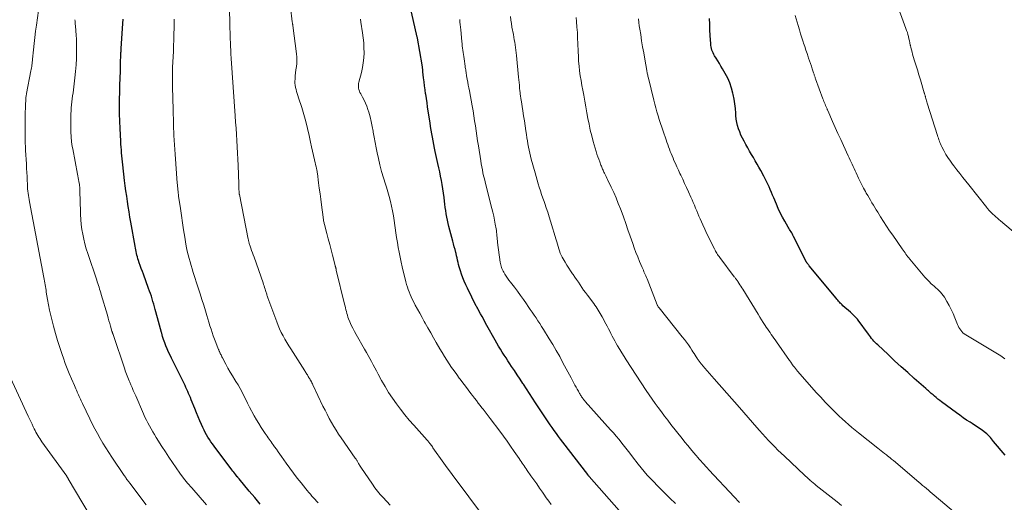
# Model space of a CAD drawing. Units: feet. Extents: x 1950000 to 1955049, y 510000 to 515012.
# Drawn here: x 1951994 to 1952228, y 511029 to 511144 of the extents above; entities that cross this region are included whole.
import ezdxf

# ---------------------------------------------------------------- set-up
doc = ezdxf.new("R2010")
doc.units = ezdxf.units.FT
doc.header["$LTSCALE"] = 100
doc.header["$MEASUREMENT"] = 0
doc.layers.add('CONTOUR INDEX', color=32, linetype='Continuous', lineweight=25)
doc.layers.add('CONTOUR INTERMEDIATE', color=40, linetype='Continuous', lineweight=15)

msp = doc.modelspace()

# ---------------------------------------------------------------- linework, layer by layer
at = {"layer": 'CONTOUR INDEX', "flags": 128}
for points, elevation in [([(1952136.54, 511027.28), (1952129.4, 511035.33), (1952129.35, 511035.38), (1952129.3, 511035.44), (1952129.25, 511035.5), (1952129.21, 511035.55), (1952129.16, 511035.61), (1952129.11, 511035.67), (1952129.07, 511035.73), (1952129.02, 511035.78), (1952123.11, 511043.51), (1952122.59, 511044.2), (1952122.08, 511044.88), (1952121.58, 511045.57), (1952121.08, 511046.27), (1952120.59, 511046.97), (1952120.1, 511047.67), (1952119.62, 511048.38), (1952119.15, 511049.09), (1952116.64, 511052.85), (1952115.9, 511053.96), (1952115.17, 511055.08), (1952114.44, 511056.19), (1952113.72, 511057.31), (1952113.58, 511057.52), (1952112.93, 511058.54), (1952112.27, 511059.55), (1952111.6, 511060.55), (1952110.93, 511061.56), (1952110.51, 511062.19), (1952110.05, 511062.88), (1952109.6, 511063.57), (1952109.14, 511064.26), (1952108.69, 511064.95), (1952108.25, 511065.64), (1952107.82, 511066.35), (1952107.41, 511067.06), (1952107, 511067.78), (1952105.04, 511071.33), (1952104.66, 511072.02), (1952104.29, 511072.71), (1952103.91, 511073.4), (1952103.53, 511074.08), (1952102.87, 511075.3), (1952102.82, 511075.38), (1952102.78, 511075.46), (1952102.74, 511075.54), (1952102.69, 511075.61), (1952102.65, 511075.69), (1952102.61, 511075.77), (1952102.57, 511075.85), (1952102.52, 511075.93), (1952100.43, 511080.16), (1952100.04, 511080.99), (1952099.67, 511081.83), (1952099.33, 511082.68), (1952099.01, 511083.55), (1952098.75, 511084.28), (1952098.59, 511084.78), (1952098.43, 511085.29), (1952098.29, 511085.81), (1952098.17, 511086.33), (1952098.05, 511086.85), (1952097.93, 511087.37), (1952097.81, 511087.89), (1952097.69, 511088.41), (1952097.62, 511088.71), (1952097.46, 511089.38), (1952097.29, 511090.05), (1952097.12, 511090.71), (1952096.95, 511091.38), (1952096.02, 511094.86), (1952095.83, 511095.61), (1952095.65, 511096.36), (1952095.5, 511097.11), (1952095.37, 511097.87), (1952095.25, 511098.64), (1952095.14, 511099.4), (1952095.04, 511100.16), (1952094.95, 511100.93), (1952094.85, 511101.81), (1952094.72, 511102.82), (1952094.58, 511103.83), (1952094.42, 511104.84), (1952094.24, 511105.85), (1952094.04, 511106.85), (1952093.84, 511107.85), (1952093.62, 511108.85), (1952093.4, 511109.85), (1952092.76, 511112.7), (1952092.58, 511113.55), (1952092.4, 511114.4), (1952092.24, 511115.25), (1952092.09, 511116.11), (1952091.94, 511116.96), (1952091.8, 511117.82), (1952091.66, 511118.68), (1952091.53, 511119.54), (1952091.1, 511122.34), (1952090.94, 511123.34), (1952090.79, 511124.34), (1952090.64, 511125.34), (1952090.48, 511126.35), (1952090.46, 511126.48), (1952090.32, 511127.42), (1952090.19, 511128.35), (1952090.08, 511129.29), (1952089.98, 511130.23), (1952089.83, 511131.69), (1952089.81, 511131.9), (1952089.79, 511132.1), (1952089.76, 511132.31), (1952089.74, 511132.52), (1952089.71, 511132.72), (1952089.69, 511132.93), (1952089.65, 511133.13), (1952089.62, 511133.34), (1952088.49, 511139.75), (1952088.49, 511139.77), (1952088.49, 511139.78), (1952088.49, 511139.8), (1952088.49, 511139.81), (1952088.48, 511139.91), (1952088.47, 511139.96), (1952085.89, 511151.19)], 960), ([(1952051.09, 511028.78), (1952049.8, 511030.3), (1952048.51, 511031.84), (1952046.06, 511034.78), (1952046.01, 511034.84), (1952045.95, 511034.91), (1952045.9, 511034.97), (1952045.85, 511035.03), (1952045.8, 511035.1), (1952045.75, 511035.16), (1952045.7, 511035.23), (1952045.65, 511035.29), (1952045.3, 511035.75), (1952045.07, 511036.05), (1952044.84, 511036.34), (1952044.62, 511036.64), (1952044.39, 511036.94), (1952040.13, 511042.58), (1952039.75, 511043.1), (1952039.38, 511043.63), (1952039.02, 511044.16), (1952038.68, 511044.71), (1952038.35, 511045.26), (1952038.03, 511045.82), (1952037.75, 511046.39), (1952037.47, 511046.98), (1952037.16, 511047.69), (1952036.74, 511048.63), (1952036.34, 511049.58), (1952035.94, 511050.53), (1952035.55, 511051.49), (1952034.68, 511053.63), (1952034.48, 511054.12), (1952034.28, 511054.61), (1952034.07, 511055.09), (1952033.86, 511055.57), (1952033.65, 511056.05), (1952033.43, 511056.53), (1952033.21, 511057), (1952032.98, 511057.48), (1952031.65, 511060.22), (1952031.26, 511061.01), (1952030.87, 511061.8), (1952030.47, 511062.59), (1952030.07, 511063.38), (1952029.99, 511063.53), (1952029.64, 511064.25), (1952029.3, 511064.97), (1952028.98, 511065.7), (1952028.68, 511066.44), (1952028.39, 511067.19), (1952028.13, 511067.94), (1952027.89, 511068.7), (1952027.66, 511069.47), (1952027.61, 511069.65), (1952027.38, 511070.51), (1952027.14, 511071.37), (1952026.91, 511072.23), (1952026.68, 511073.1), (1952026.13, 511075.13), (1952025.96, 511075.76), (1952025.78, 511076.39), (1952025.59, 511077.02), (1952025.4, 511077.64), (1952025.2, 511078.26), (1952024.99, 511078.88), (1952024.77, 511079.5), (1952024.55, 511080.12), (1952023.3, 511083.51), (1952023.06, 511084.19), (1952022.81, 511084.87), (1952022.57, 511085.56), (1952022.34, 511086.24), (1952022.15, 511086.79), (1952022.01, 511087.2), (1952021.89, 511087.62), (1952021.77, 511088.04), (1952021.67, 511088.46), (1952021.57, 511088.89), (1952021.48, 511089.31), (1952021.4, 511089.74), (1952021.32, 511090.17), (1952020.33, 511095.87), (1952020.12, 511097.11), (1952019.92, 511098.35), (1952019.71, 511099.6), (1952019.51, 511100.84), (1952019.33, 511102.08), (1952019.15, 511103.33), (1952018.99, 511104.57), (1952018.84, 511105.82), (1952018.42, 511109.58), (1952018.34, 511110.28), (1952018.27, 511110.98), (1952018.2, 511111.68), (1952018.13, 511112.39), (1952018.06, 511113.09), (1952018.01, 511113.79), (1952017.96, 511114.49), (1952017.92, 511115.2), (1952017.76, 511118.23), (1952017.69, 511119.95), (1952017.64, 511121.66), (1952017.64, 511123.37), (1952017.66, 511125.09), (1952017.66, 511125.15), (1952017.7, 511126.83), (1952017.74, 511128.52), (1952017.79, 511130.2), (1952017.83, 511131.89), (1952017.9, 511134.66), (1952017.91, 511134.96), (1952017.93, 511135.26), (1952017.94, 511135.55), (1952017.96, 511135.85), (1952017.98, 511136.23), (1952017.98, 511136.34), (1952017.99, 511136.44), (1952017.99, 511136.55), (1952017.99, 511136.66), (1952018, 511136.74), (1952018, 511136.81), (1952018, 511136.87), (1952018, 511136.94), (1952018, 511137), (1952018, 511137.07), (1952018, 511137.13), (1952018.01, 511137.2), (1952018.01, 511137.26), (1952018.44, 511143.21), (1952018.51, 511144.2)], 940), ([(1952228.35, 511040.38), (1952225.62, 511043.71), (1952225.37, 511044.02), (1952225.11, 511044.32), (1952224.84, 511044.62), (1952224.57, 511044.91), (1952224.29, 511045.19), (1952224, 511045.46), (1952223.69, 511045.72), (1952223.37, 511045.96), (1952222.86, 511046.33), (1952222.27, 511046.75), (1952221.68, 511047.16), (1952221.08, 511047.55), (1952220.48, 511047.94), (1952220.02, 511048.24), (1952219.18, 511048.78), (1952218.36, 511049.33), (1952217.55, 511049.91), (1952216.75, 511050.49), (1952213.19, 511053.15), (1952212.78, 511053.47), (1952212.36, 511053.79), (1952211.96, 511054.12), (1952211.55, 511054.46), (1952211.19, 511054.77), (1952210.97, 511054.96), (1952210.76, 511055.14), (1952210.55, 511055.33), (1952210.33, 511055.51), (1952210.12, 511055.7), (1952209.91, 511055.89), (1952209.7, 511056.07), (1952209.49, 511056.26), (1952206.74, 511058.67), (1952205.17, 511060.07), (1952203.6, 511061.48), (1952202.04, 511062.91), (1952200.5, 511064.35), (1952198.03, 511066.67), (1952197.73, 511066.96), (1952197.43, 511067.27), (1952197.14, 511067.58), (1952196.86, 511067.9), (1952196.59, 511068.23), (1952196.33, 511068.57), (1952196.07, 511068.91), (1952195.81, 511069.25), (1952193.42, 511072.54), (1952193.21, 511072.8), (1952193, 511073.06), (1952192.77, 511073.31), (1952192.54, 511073.55), (1952192.3, 511073.78), (1952192.06, 511074.01), (1952191.81, 511074.23), (1952191.56, 511074.46), (1952189.77, 511076.01), (1952189.55, 511076.22), (1952189.33, 511076.42), (1952189.12, 511076.64), (1952188.91, 511076.86), (1952188.71, 511077.08), (1952188.51, 511077.31), (1952188.31, 511077.53), (1952188.12, 511077.77), (1952181.74, 511085.53), (1952181.63, 511085.67), (1952181.52, 511085.8), (1952181.41, 511085.94), (1952181.3, 511086.08), (1952181.2, 511086.22), (1952181.14, 511086.29), (1952181.09, 511086.36), (1952181.04, 511086.44), (1952180.99, 511086.51), (1952180.95, 511086.59), (1952180.91, 511086.67), (1952180.86, 511086.74), (1952180.82, 511086.82), (1952178.01, 511092.48), (1952177.87, 511092.77), (1952177.72, 511093.05), (1952177.56, 511093.33), (1952177.4, 511093.61), (1952177.24, 511093.89), (1952177.08, 511094.16), (1952176.92, 511094.44), (1952176.76, 511094.72), (1952175.94, 511096.13), (1952175.39, 511097.12), (1952174.86, 511098.13), (1952174.38, 511099.15), (1952173.92, 511100.19), (1952173.29, 511101.69), (1952173.02, 511102.34), (1952172.74, 511103), (1952172.46, 511103.65), (1952172.18, 511104.3), (1952171.9, 511104.94), (1952171.59, 511105.58), (1952171.28, 511106.21), (1952170.95, 511106.84), (1952170.21, 511108.19), (1952169.78, 511108.97), (1952169.34, 511109.74), (1952168.89, 511110.51), (1952168.44, 511111.28), (1952167.99, 511112.04), (1952167.55, 511112.81), (1952167.11, 511113.58), (1952166.67, 511114.36), (1952166.22, 511115.18), (1952165.85, 511115.9), (1952165.5, 511116.62), (1952165.2, 511117.37), (1952164.93, 511118.12), (1952164.7, 511118.89), (1952164.52, 511119.67), (1952164.39, 511120.46), (1952164.31, 511121.26), (1952164.26, 511121.87), (1952164.16, 511122.98), (1952164.03, 511124.09), (1952163.86, 511125.18), (1952163.66, 511126.28), (1952163.59, 511126.61), (1952163.27, 511127.84), (1952162.87, 511129.04), (1952162.36, 511130.2), (1952161.77, 511131.33), (1952161.11, 511132.44), (1952160.74, 511133.07), (1952160.36, 511133.7), (1952159.98, 511134.32), (1952159.59, 511134.94), (1952159.21, 511135.53), (1952159.02, 511135.85), (1952158.85, 511136.19), (1952158.7, 511136.54), (1952158.57, 511136.89), (1952158.47, 511137.26), (1952158.38, 511137.62), (1952158.33, 511138), (1952158.29, 511138.37), (1952158.17, 511140.32), (1952158.1, 511141.67), (1952158.05, 511143.03), (1952158.01, 511144.38)], 980)]:
    msp.add_lwpolyline(points, dxfattribs=dict(at, elevation=elevation))
at = {"layer": 'CONTOUR INTERMEDIATE', "flags": 128}
for points, elevation in [([(1952232.35, 511091.93), (1952227.26, 511096.2), (1952226.89, 511096.52), (1952226.52, 511096.83), (1952226.15, 511097.15), (1952225.79, 511097.47), (1952225.39, 511097.81), (1952225.23, 511097.96), (1952225.07, 511098.11), (1952224.91, 511098.27), (1952224.75, 511098.43), (1952224.62, 511098.58), (1952224.54, 511098.67), (1952224.45, 511098.77), (1952224.37, 511098.86), (1952224.3, 511098.96), (1952224.22, 511099.06), (1952224.15, 511099.16), (1952224.07, 511099.26), (1952223.99, 511099.36), (1952219.74, 511104.75), (1952219.03, 511105.65), (1952218.31, 511106.55), (1952217.6, 511107.46), (1952216.89, 511108.36), (1952216.15, 511109.29), (1952215.81, 511109.73), (1952215.48, 511110.17), (1952215.16, 511110.63), (1952214.85, 511111.09), (1952214.55, 511111.55), (1952214.27, 511112.03), (1952214, 511112.51), (1952213.74, 511113), (1952213.3, 511113.86), (1952213.15, 511114.19), (1952212.99, 511114.52), (1952212.85, 511114.85), (1952212.71, 511115.19), (1952212.58, 511115.53), (1952212.46, 511115.87), (1952212.34, 511116.22), (1952212.23, 511116.56), (1952209.82, 511124.26), (1952209.74, 511124.54), (1952209.66, 511124.82), (1952209.58, 511125.1), (1952209.5, 511125.38), (1952209.41, 511125.69), (1952209.38, 511125.82), (1952209.34, 511125.94), (1952209.31, 511126.07), (1952209.27, 511126.2), (1952209.24, 511126.33), (1952209.2, 511126.46), (1952209.16, 511126.58), (1952209.12, 511126.71), (1952208.18, 511129.81), (1952207.82, 511131), (1952207.46, 511132.18), (1952207.1, 511133.37), (1952206.74, 511134.56), (1952206.34, 511135.88), (1952206.19, 511136.41), (1952206.05, 511136.93), (1952205.92, 511137.47), (1952205.8, 511138), (1952205.78, 511138.07), (1952205.68, 511138.57), (1952205.57, 511139.07), (1952205.45, 511139.57), (1952205.34, 511140.07), (1952205.21, 511140.57), (1952205.08, 511141.06), (1952204.92, 511141.55), (1952204.75, 511142.03), (1952202.27, 511148.8)], 988), ([(1952023.93, 511028.56), (1952020.05, 511033.77), (1952019.98, 511033.86), (1952019.91, 511033.96), (1952019.84, 511034.05), (1952019.77, 511034.14), (1952019.72, 511034.22), (1952019.68, 511034.27), (1952019.64, 511034.33), (1952019.59, 511034.39), (1952019.55, 511034.44), (1952019.51, 511034.5), (1952019.47, 511034.55), (1952019.43, 511034.61), (1952019.39, 511034.66), (1952019.23, 511034.9), (1952019.11, 511035.07), (1952018.98, 511035.25), (1952018.86, 511035.42), (1952018.74, 511035.6), (1952015.79, 511039.94), (1952015.06, 511041.04), (1952014.35, 511042.15), (1952013.67, 511043.27), (1952013, 511044.4), (1952012.36, 511045.55), (1952011.73, 511046.71), (1952011.14, 511047.88), (1952010.56, 511049.07), (1952008.85, 511052.68), (1952008.69, 511053.02), (1952008.53, 511053.37), (1952008.37, 511053.72), (1952008.21, 511054.06), (1952008.06, 511054.41), (1952007.9, 511054.76), (1952007.74, 511055.1), (1952007.58, 511055.45), (1952007.56, 511055.5), (1952007.39, 511055.86), (1952007.23, 511056.23), (1952007.06, 511056.61), (1952006.9, 511056.98), (1952006.18, 511058.63), (1952005.67, 511059.83), (1952005.18, 511061.04), (1952004.72, 511062.26), (1952004.27, 511063.48), (1952003.96, 511064.36), (1952003.39, 511066.03), (1952002.86, 511067.72), (1952002.37, 511069.42), (1952001.91, 511071.13), (1952001.59, 511072.37), (1952001.28, 511073.65), (1952000.99, 511074.93), (1952000.74, 511076.22), (1952000.5, 511077.52), (1952000.21, 511079.25), (1952000.14, 511079.68), (1952000.07, 511080.12), (1952000, 511080.55), (1951999.93, 511080.98), (1951999.86, 511081.42), (1951999.79, 511081.85), (1951999.72, 511082.29), (1951999.64, 511082.72), (1951996.22, 511100.74), (1951996.13, 511101.26), (1951996.04, 511101.77), (1951995.96, 511102.28), (1951995.88, 511102.8), (1951995.82, 511103.31), (1951995.77, 511103.83), (1951995.74, 511104.35), (1951995.72, 511104.87), (1951995.69, 511106.01), (1951995.69, 511106.1), (1951995.69, 511106.19), (1951995.68, 511106.29), (1951995.68, 511106.38), (1951995.68, 511106.47), (1951995.67, 511106.56), (1951995.67, 511106.65), (1951995.66, 511106.74), (1951995.53, 511108.7), (1951995.46, 511109.77), (1951995.39, 511110.84), (1951995.33, 511111.91), (1951995.28, 511112.98), (1951995.25, 511113.61), (1951995.2, 511115), (1951995.17, 511116.38), (1951995.16, 511117.77), (1951995.17, 511119.16), (1951995.2, 511121.68), (1951995.21, 511122.27), (1951995.22, 511122.87), (1951995.24, 511123.46), (1951995.27, 511124.06), (1951995.3, 511124.81), (1951995.32, 511125.03), (1951995.33, 511125.24), (1951995.35, 511125.46), (1951995.37, 511125.68), (1951995.4, 511125.89), (1951995.43, 511126.11), (1951995.47, 511126.32), (1951995.51, 511126.54), (1951996.56, 511131.9), (1951996.63, 511132.25), (1951996.69, 511132.61), (1951996.75, 511132.96), (1951996.8, 511133.32), (1951996.84, 511133.67), (1951996.88, 511134.03), (1951996.92, 511134.39), (1951996.96, 511134.74), (1951997.17, 511136.96), (1951997.32, 511138.43), (1951997.48, 511139.89), (1951997.67, 511141.36), (1951997.86, 511142.82), (1951998.35, 511146.26)], 932), ([(1952081.99, 511028.54), (1952080.35, 511030.3), (1952079.67, 511031.06), (1952079.02, 511031.84), (1952078.4, 511032.65), (1952077.81, 511033.48), (1952075.04, 511037.58), (1952074.9, 511037.8), (1952074.76, 511038.01), (1952074.63, 511038.23), (1952074.51, 511038.45), (1952074.42, 511038.6), (1952074.34, 511038.74), (1952074.26, 511038.89), (1952074.17, 511039.03), (1952074.08, 511039.17), (1952073.99, 511039.31), (1952073.9, 511039.45), (1952073.81, 511039.59), (1952073.72, 511039.72), (1952070.36, 511044.53), (1952069.75, 511045.44), (1952069.16, 511046.35), (1952068.59, 511047.28), (1952068.05, 511048.22), (1952067.52, 511049.18), (1952067.01, 511050.14), (1952066.52, 511051.12), (1952066.04, 511052.1), (1952063.65, 511057.14), (1952063.54, 511057.38), (1952063.41, 511057.62), (1952063.29, 511057.86), (1952063.16, 511058.1), (1952063.11, 511058.19), (1952063, 511058.38), (1952062.89, 511058.57), (1952062.78, 511058.76), (1952062.66, 511058.94), (1952062.55, 511059.13), (1952062.44, 511059.32), (1952062.32, 511059.51), (1952062.21, 511059.7), (1952062.19, 511059.72), (1952062.07, 511059.92), (1952061.95, 511060.12), (1952061.82, 511060.32), (1952061.7, 511060.52), (1952058.41, 511065.71), (1952057.93, 511066.49), (1952057.45, 511067.27), (1952057, 511068.06), (1952056.55, 511068.85), (1952056.12, 511069.66), (1952055.73, 511070.48), (1952055.37, 511071.32), (1952055.03, 511072.16), (1952052.91, 511077.89), (1952052.84, 511078.1), (1952052.77, 511078.32), (1952052.7, 511078.53), (1952052.64, 511078.75), (1952052.57, 511078.97), (1952052.51, 511079.19), (1952052.45, 511079.4), (1952052.38, 511079.62), (1952052.28, 511079.95), (1952052.16, 511080.33), (1952052.04, 511080.71), (1952051.91, 511081.09), (1952051.78, 511081.47), (1952049.63, 511087.54), (1952049.44, 511088.08), (1952049.25, 511088.62), (1952049.06, 511089.16), (1952048.88, 511089.7), (1952048.62, 511090.44), (1952048.57, 511090.61), (1952048.51, 511090.79), (1952048.46, 511090.96), (1952048.41, 511091.13), (1952048.37, 511091.31), (1952048.33, 511091.49), (1952048.29, 511091.66), (1952048.25, 511091.84), (1952046.14, 511102.45), (1952046.13, 511102.55), (1952046.11, 511102.64), (1952046.1, 511102.74), (1952046.09, 511102.84), (1952046.08, 511102.93), (1952046.07, 511103.03), (1952046.06, 511103.13), (1952046.06, 511103.22), (1952046.04, 511103.7), (1952046.03, 511104.03), (1952046.02, 511104.37), (1952046.01, 511104.7), (1952045.99, 511105.03), (1952045.83, 511109.42), (1952045.77, 511110.89), (1952045.7, 511112.36), (1952045.62, 511113.84), (1952045.54, 511115.31), (1952045.45, 511116.78), (1952045.35, 511118.26), (1952045.26, 511119.73), (1952045.15, 511121.2), (1952044.19, 511134.89), (1952044.16, 511135.25), (1952044.14, 511135.62), (1952044.12, 511135.99), (1952044.11, 511136.36), (1952044.09, 511136.72), (1952044.08, 511137.09), (1952044.07, 511137.46), (1952044.05, 511137.83), (1952044.02, 511138.7), (1952043.99, 511139.5), (1952043.96, 511140.31), (1952043.94, 511141.11), (1952043.91, 511141.92), (1952043.77, 511147.9)], 948), ([(1952103.52, 511026.8), (1952097.93, 511034.23), (1952097.14, 511035.29), (1952096.35, 511036.36), (1952095.58, 511037.43), (1952094.81, 511038.51), (1952092.21, 511042.19), (1952092.07, 511042.39), (1952091.92, 511042.6), (1952091.78, 511042.8), (1952091.63, 511043.01), (1952091.5, 511043.2), (1952091.42, 511043.31), (1952091.34, 511043.42), (1952091.26, 511043.52), (1952091.18, 511043.62), (1952091.1, 511043.72), (1952091.01, 511043.82), (1952090.93, 511043.92), (1952090.84, 511044.01), (1952087.67, 511047.54), (1952086.58, 511048.78), (1952085.52, 511050.04), (1952084.51, 511051.34), (1952083.51, 511052.65), (1952082.57, 511054), (1952081.66, 511055.37), (1952080.81, 511056.78), (1952080, 511058.21), (1952079.18, 511059.73), (1952078.78, 511060.47), (1952078.38, 511061.21), (1952077.98, 511061.95), (1952077.58, 511062.69), (1952077.18, 511063.43), (1952076.77, 511064.17), (1952076.36, 511064.9), (1952075.94, 511065.63), (1952073.92, 511069.13), (1952073.51, 511069.87), (1952073.13, 511070.62), (1952072.78, 511071.38), (1952072.45, 511072.16), (1952072.15, 511072.88), (1952071.99, 511073.3), (1952071.84, 511073.73), (1952071.72, 511074.16), (1952071.6, 511074.6), (1952071.49, 511075.04), (1952071.38, 511075.48), (1952071.28, 511075.92), (1952071.17, 511076.36), (1952069.21, 511084.49), (1952069.2, 511084.55), (1952069.18, 511084.61), (1952069.17, 511084.67), (1952069.15, 511084.74), (1952069.14, 511084.8), (1952069.12, 511084.86), (1952069.1, 511084.92), (1952069.09, 511084.98), (1952069.06, 511085.09), (1952069.03, 511085.2), (1952069, 511085.32), (1952068.97, 511085.43), (1952068.94, 511085.55), (1952068.31, 511088.01), (1952067.97, 511089.3), (1952067.64, 511090.59), (1952067.3, 511091.89), (1952066.96, 511093.18), (1952066.4, 511095.34), (1952066.35, 511095.55), (1952066.29, 511095.77), (1952066.25, 511095.98), (1952066.2, 511096.19), (1952066.16, 511096.41), (1952066.13, 511096.62), (1952066.09, 511096.84), (1952066.06, 511097.05), (1952065.68, 511100.03), (1952065.51, 511101.34), (1952065.34, 511102.65), (1952065.17, 511103.96), (1952065, 511105.27), (1952064.72, 511107.52), (1952064.69, 511107.71), (1952064.66, 511107.89), (1952064.63, 511108.08), (1952064.6, 511108.26), (1952064.56, 511108.44), (1952064.53, 511108.63), (1952064.49, 511108.81), (1952064.44, 511108.99), (1952064.03, 511110.72), (1952063.78, 511111.77), (1952063.54, 511112.82), (1952063.31, 511113.87), (1952063.09, 511114.92), (1952062.76, 511116.51), (1952062.38, 511118.2), (1952061.96, 511119.88), (1952061.49, 511121.55), (1952060.98, 511123.21), (1952060.24, 511125.53), (1952060.08, 511126.02), (1952059.92, 511126.51), (1952059.77, 511127), (1952059.62, 511127.5), (1952059.49, 511127.99), (1952059.41, 511128.49), (1952059.37, 511129), (1952059.37, 511129.51), (1952059.39, 511129.97), (1952059.44, 511130.72), (1952059.51, 511131.46), (1952059.6, 511132.2), (1952059.7, 511132.94), (1952059.7, 511132.96), (1952059.78, 511133.71), (1952059.82, 511134.45), (1952059.8, 511135.2), (1952059.73, 511135.95), (1952058.87, 511142.71), (1952058.85, 511142.83), (1952058.84, 511142.94), (1952058.82, 511143.05), (1952058.8, 511143.16), (1952058.78, 511143.27), (1952058.76, 511143.39), (1952058.74, 511143.5), (1952058.73, 511143.61), (1952058.28, 511147.06)], 952), ([(1952038.35, 511028.56), (1952034.81, 511032.61), (1952033.83, 511033.77), (1952032.88, 511034.96), (1952031.96, 511036.17), (1952031.08, 511037.41), (1952030.23, 511038.67), (1952029.38, 511039.94), (1952028.55, 511041.21), (1952027.73, 511042.5), (1952026.36, 511044.66), (1952025.94, 511045.34), (1952025.53, 511046.01), (1952025.13, 511046.7), (1952024.74, 511047.38), (1952024.37, 511048.08), (1952024.01, 511048.78), (1952023.67, 511049.5), (1952023.35, 511050.22), (1952021.49, 511054.52), (1952021.2, 511055.19), (1952020.91, 511055.85), (1952020.62, 511056.52), (1952020.33, 511057.19), (1952020.09, 511057.76), (1952019.92, 511058.15), (1952019.76, 511058.53), (1952019.6, 511058.92), (1952019.44, 511059.31), (1952019.29, 511059.7), (1952019.14, 511060.09), (1952019, 511060.49), (1952018.86, 511060.88), (1952016.11, 511069.14), (1952016.09, 511069.19), (1952016.07, 511069.25), (1952016.05, 511069.3), (1952016.03, 511069.36), (1952016.01, 511069.41), (1952015.99, 511069.47), (1952015.97, 511069.53), (1952015.95, 511069.58), (1952015.93, 511069.64), (1952015.91, 511069.72), (1952015.88, 511069.81), (1952015.85, 511069.89), (1952015.83, 511069.97), (1952015.5, 511071.11), (1952015.31, 511071.76), (1952015.12, 511072.42), (1952014.93, 511073.07), (1952014.74, 511073.72), (1952013.3, 511078.68), (1952013.17, 511079.11), (1952013.04, 511079.54), (1952012.9, 511079.97), (1952012.76, 511080.4), (1952012.62, 511080.83), (1952012.48, 511081.26), (1952012.34, 511081.68), (1952012.2, 511082.11), (1952010.07, 511088.43), (1952009.72, 511089.56), (1952009.39, 511090.7), (1952009.11, 511091.86), (1952008.86, 511093.02), (1952008.67, 511094.19), (1952008.51, 511095.36), (1952008.41, 511096.55), (1952008.34, 511097.73), (1952008.24, 511101.48), (1952008.23, 511101.87), (1952008.22, 511102.27), (1952008.22, 511102.66), (1952008.21, 511103.06), (1952008.21, 511103.41), (1952008.2, 511103.63), (1952008.19, 511103.85), (1952008.18, 511104.07), (1952008.16, 511104.28), (1952008.14, 511104.5), (1952008.11, 511104.72), (1952008.08, 511104.93), (1952008.04, 511105.15), (1952007.96, 511105.6), (1952007.88, 511106.04), (1952007.8, 511106.48), (1952007.72, 511106.92), (1952007.63, 511107.36), (1952006.49, 511113.39), (1952006.39, 511113.92), (1952006.31, 511114.45), (1952006.24, 511114.99), (1952006.18, 511115.53), (1952006.16, 511115.71), (1952006.12, 511116.16), (1952006.09, 511116.6), (1952006.07, 511117.05), (1952006.05, 511117.49), (1952006.04, 511117.94), (1952006.03, 511118.39), (1952006.03, 511118.84), (1952006.03, 511119.28), (1952006.05, 511121), (1952006.07, 511121.72), (1952006.1, 511122.44), (1952006.16, 511123.15), (1952006.22, 511123.87), (1952006.3, 511124.58), (1952006.39, 511125.29), (1952006.47, 511126.01), (1952006.56, 511126.72), (1952007, 511130.29), (1952007.16, 511131.81), (1952007.29, 511133.33), (1952007.37, 511134.86), (1952007.41, 511136.38), (1952007.43, 511137.45), (1952007.42, 511138.45), (1952007.4, 511139.44), (1952007.34, 511140.43), (1952007.26, 511141.42), (1952007.14, 511142.68), (1952007.1, 511143.04), (1952007.07, 511143.4), (1952007.05, 511143.76), (1952007.02, 511144.11)], 936), ([(1952064.89, 511029.03), (1952064.52, 511029.44), (1952064.15, 511029.85), (1952063.78, 511030.26), (1952063.42, 511030.68), (1952063.4, 511030.69), (1952063.03, 511031.11), (1952062.67, 511031.54), (1952062.31, 511031.97), (1952061.95, 511032.4), (1952060.81, 511033.82), (1952059.9, 511034.97), (1952059, 511036.13), (1952058.13, 511037.32), (1952057.27, 511038.51), (1952056.18, 511040.06), (1952055.77, 511040.65), (1952055.35, 511041.23), (1952054.94, 511041.82), (1952054.53, 511042.4), (1952054.18, 511042.89), (1952053.94, 511043.23), (1952053.7, 511043.57), (1952053.46, 511043.91), (1952053.22, 511044.25), (1952052.98, 511044.58), (1952052.74, 511044.93), (1952052.51, 511045.27), (1952052.28, 511045.61), (1952051.37, 511046.99), (1952050.77, 511047.92), (1952050.19, 511048.86), (1952049.64, 511049.82), (1952049.11, 511050.79), (1952049.01, 511051), (1952048.55, 511051.87), (1952048.1, 511052.76), (1952047.66, 511053.64), (1952047.22, 511054.53), (1952046.78, 511055.42), (1952046.31, 511056.29), (1952045.82, 511057.15), (1952045.3, 511057.99), (1952045.09, 511058.34), (1952044.51, 511059.27), (1952043.96, 511060.2), (1952043.42, 511061.16), (1952042.91, 511062.12), (1952042.12, 511063.62), (1952042.01, 511063.83), (1952041.9, 511064.05), (1952041.79, 511064.27), (1952041.68, 511064.49), (1952041.6, 511064.67), (1952041.53, 511064.8), (1952041.47, 511064.93), (1952041.41, 511065.07), (1952041.35, 511065.2), (1952041.29, 511065.33), (1952041.23, 511065.46), (1952041.17, 511065.6), (1952041.12, 511065.73), (1952040.53, 511067.24), (1952040.23, 511068.03), (1952039.94, 511068.83), (1952039.66, 511069.63), (1952039.4, 511070.44), (1952039.14, 511071.25), (1952038.89, 511072.06), (1952038.64, 511072.87), (1952038.4, 511073.69), (1952038.08, 511074.79), (1952037.67, 511076.15), (1952037.25, 511077.52), (1952036.82, 511078.87), (1952036.38, 511080.23), (1952035.17, 511083.92), (1952034.91, 511084.75), (1952034.65, 511085.59), (1952034.41, 511086.42), (1952034.17, 511087.27), (1952033.96, 511088.11), (1952033.76, 511088.96), (1952033.59, 511089.82), (1952033.43, 511090.67), (1952033.14, 511092.36), (1952032.86, 511094.06), (1952032.59, 511095.77), (1952032.34, 511097.48), (1952032.1, 511099.19), (1952031.7, 511102.06), (1952031.65, 511102.45), (1952031.6, 511102.84), (1952031.56, 511103.23), (1952031.51, 511103.62), (1952031.48, 511104.01), (1952031.44, 511104.4), (1952031.4, 511104.79), (1952031.37, 511105.18), (1952030.85, 511112.09), (1952030.77, 511113.21), (1952030.7, 511114.32), (1952030.63, 511115.44), (1952030.58, 511116.55), (1952030.53, 511117.48), (1952030.51, 511118.13), (1952030.48, 511118.78), (1952030.47, 511119.43), (1952030.46, 511120.08), (1952030.45, 511120.74), (1952030.43, 511121.39), (1952030.42, 511122.04), (1952030.4, 511122.69), (1952030.23, 511128.04), (1952030.22, 511128.64), (1952030.21, 511129.24), (1952030.2, 511129.84), (1952030.2, 511130.44), (1952030.21, 511131.04), (1952030.22, 511131.64), (1952030.24, 511132.24), (1952030.26, 511132.84), (1952030.38, 511135.29), (1952030.44, 511136.61), (1952030.5, 511137.94), (1952030.54, 511139.26), (1952030.58, 511140.59), (1952030.63, 511142.28), (1952030.64, 511142.76), (1952030.64, 511143.24), (1952030.64, 511143.72), (1952030.64, 511144.2)], 944), ([(1952120.34, 511028.68), (1952119.75, 511029.48), (1952119.17, 511030.29), (1952118.6, 511031.11), (1952118.26, 511031.61), (1952117.58, 511032.59), (1952116.9, 511033.58), (1952116.21, 511034.56), (1952115.52, 511035.53), (1952114.62, 511036.79), (1952114.38, 511037.14), (1952114.13, 511037.49), (1952113.89, 511037.84), (1952113.65, 511038.19), (1952113.41, 511038.54), (1952113.17, 511038.89), (1952112.93, 511039.24), (1952112.69, 511039.59), (1952111.52, 511041.32), (1952110.68, 511042.53), (1952109.84, 511043.73), (1952108.98, 511044.92), (1952108.11, 511046.1), (1952105.82, 511049.17), (1952105.59, 511049.49), (1952105.35, 511049.8), (1952105.1, 511050.12), (1952104.85, 511050.43), (1952104.61, 511050.74), (1952104.36, 511051.05), (1952104.12, 511051.36), (1952103.87, 511051.68), (1952103.45, 511052.23), (1952102.99, 511052.83), (1952102.54, 511053.42), (1952102.09, 511054.01), (1952101.64, 511054.61), (1952101.25, 511055.12), (1952100.61, 511055.98), (1952099.96, 511056.83), (1952099.32, 511057.68), (1952098.67, 511058.53), (1952098.48, 511058.78), (1952097.86, 511059.62), (1952097.25, 511060.46), (1952096.65, 511061.32), (1952096.05, 511062.18), (1952095.48, 511063.06), (1952094.92, 511063.94), (1952094.38, 511064.83), (1952093.85, 511065.73), (1952092.98, 511067.23), (1952092.32, 511068.39), (1952091.67, 511069.54), (1952091.01, 511070.7), (1952090.36, 511071.86), (1952090.15, 511072.24), (1952089.61, 511073.21), (1952089.07, 511074.19), (1952088.54, 511075.16), (1952088.01, 511076.14), (1952087.55, 511077.01), (1952087.27, 511077.56), (1952087, 511078.12), (1952086.75, 511078.7), (1952086.52, 511079.28), (1952086.31, 511079.86), (1952086.11, 511080.45), (1952085.94, 511081.05), (1952085.78, 511081.66), (1952084.92, 511085.25), (1952084.65, 511086.4), (1952084.4, 511087.56), (1952084.17, 511088.72), (1952083.95, 511089.88), (1952083.75, 511091.04), (1952083.56, 511092.21), (1952083.39, 511093.38), (1952083.24, 511094.56), (1952083.17, 511095.12), (1952083.01, 511096.28), (1952082.83, 511097.43), (1952082.61, 511098.57), (1952082.37, 511099.71), (1952082.1, 511100.85), (1952081.8, 511101.97), (1952081.48, 511103.09), (1952081.14, 511104.21), (1952080.89, 511104.98), (1952080.42, 511106.49), (1952079.99, 511108), (1952079.59, 511109.52), (1952079.23, 511111.05), (1952078.93, 511112.37), (1952078.67, 511113.61), (1952078.42, 511114.85), (1952078.2, 511116.1), (1952077.99, 511117.35), (1952077.96, 511117.57), (1952077.76, 511118.71), (1952077.52, 511119.84), (1952077.25, 511120.96), (1952076.94, 511122.07), (1952076.73, 511122.73), (1952076.47, 511123.5), (1952076.18, 511124.25), (1952075.83, 511124.97), (1952075.45, 511125.69), (1952075.01, 511126.45), (1952074.84, 511126.78), (1952074.7, 511127.11), (1952074.6, 511127.45), (1952074.52, 511127.81), (1952074.49, 511128.17), (1952074.48, 511128.53), (1952074.52, 511128.88), (1952074.59, 511129.24), (1952075.17, 511131.54), (1952075.42, 511132.7), (1952075.62, 511133.87), (1952075.74, 511135.04), (1952075.8, 511136.23), (1952075.79, 511137.42), (1952075.74, 511138.61), (1952075.63, 511139.79), (1952075.47, 511140.97), (1952075.05, 511143.54), (1952074.93, 511144.26)], 956), ([(1952149.9, 511028.88), (1952148.6, 511030.2), (1952147.17, 511031.62), (1952146.37, 511032.42), (1952145.57, 511033.23), (1952144.77, 511034.04), (1952143.98, 511034.85), (1952143.21, 511035.68), (1952142.45, 511036.52), (1952141.73, 511037.39), (1952141.02, 511038.28), (1952139.65, 511040.05), (1952139.02, 511040.87), (1952138.39, 511041.68), (1952137.76, 511042.5), (1952137.12, 511043.31), (1952136.48, 511044.12), (1952135.82, 511044.91), (1952135.15, 511045.7), (1952134.47, 511046.47), (1952128.45, 511053.2), (1952128.34, 511053.32), (1952128.24, 511053.44), (1952128.14, 511053.56), (1952128.03, 511053.68), (1952127.93, 511053.81), (1952127.84, 511053.93), (1952127.75, 511054.06), (1952127.66, 511054.2), (1952127.59, 511054.32), (1952127.47, 511054.52), (1952127.35, 511054.71), (1952127.23, 511054.91), (1952127.11, 511055.11), (1952126.8, 511055.66), (1952126.53, 511056.13), (1952126.26, 511056.61), (1952126, 511057.08), (1952125.74, 511057.56), (1952125.46, 511058.06), (1952125.07, 511058.8), (1952124.68, 511059.53), (1952124.29, 511060.26), (1952123.9, 511061), (1952123.14, 511062.44), (1952122.36, 511063.89), (1952121.56, 511065.32), (1952120.73, 511066.74), (1952119.88, 511068.14), (1952118.51, 511070.34), (1952118.07, 511071.04), (1952117.63, 511071.73), (1952117.18, 511072.42), (1952116.73, 511073.1), (1952116.28, 511073.78), (1952115.82, 511074.46), (1952115.36, 511075.14), (1952114.89, 511075.82), (1952114.44, 511076.47), (1952113.74, 511077.47), (1952113.03, 511078.46), (1952112.31, 511079.43), (1952111.57, 511080.4), (1952110.64, 511081.6), (1952110.29, 511082.06), (1952109.95, 511082.54), (1952109.63, 511083.02), (1952109.31, 511083.52), (1952109.04, 511083.96), (1952108.88, 511084.24), (1952108.74, 511084.53), (1952108.62, 511084.83), (1952108.51, 511085.13), (1952108.42, 511085.44), (1952108.34, 511085.75), (1952108.27, 511086.07), (1952108.22, 511086.39), (1952107.59, 511091.02), (1952107.54, 511091.43), (1952107.49, 511091.84), (1952107.46, 511092.25), (1952107.42, 511092.66), (1952107.39, 511093.07), (1952107.35, 511093.48), (1952107.29, 511093.89), (1952107.23, 511094.3), (1952107.04, 511095.4), (1952106.87, 511096.35), (1952106.68, 511097.3), (1952106.46, 511098.25), (1952106.23, 511099.19), (1952104.79, 511104.77), (1952104.61, 511105.48), (1952104.44, 511106.19), (1952104.27, 511106.91), (1952104.11, 511107.62), (1952103.96, 511108.34), (1952103.81, 511109.05), (1952103.69, 511109.77), (1952103.57, 511110.5), (1952103.02, 511114.06), (1952102.84, 511115.24), (1952102.66, 511116.43), (1952102.48, 511117.62), (1952102.3, 511118.81), (1952102.12, 511120), (1952101.94, 511121.19), (1952101.74, 511122.38), (1952101.53, 511123.56), (1952100.87, 511127.17), (1952100.74, 511127.86), (1952100.62, 511128.55), (1952100.49, 511129.24), (1952100.36, 511129.92), (1952100.22, 511130.72), (1952100.17, 511131.01), (1952100.12, 511131.3), (1952100.07, 511131.59), (1952100.03, 511131.88), (1952099.99, 511132.17), (1952099.94, 511132.46), (1952099.9, 511132.75), (1952099.86, 511133.04), (1952099.62, 511134.8), (1952099.55, 511135.31), (1952099.47, 511135.82), (1952099.4, 511136.33), (1952099.33, 511136.84), (1952099.25, 511137.35), (1952099.19, 511137.87), (1952099.13, 511138.38), (1952099.08, 511138.89), (1952098.82, 511141.73), (1952098.76, 511142.34), (1952098.7, 511142.94), (1952098.64, 511143.55), (1952098.59, 511144.16)], 964), ([(1952165.18, 511029.12), (1952165.02, 511029.27), (1952164.87, 511029.42), (1952164.72, 511029.58), (1952164.57, 511029.73), (1952164.55, 511029.75), (1952164.4, 511029.92), (1952164.25, 511030.08), (1952164.09, 511030.25), (1952163.94, 511030.41), (1952157.86, 511036.96), (1952157.48, 511037.37), (1952157.09, 511037.79), (1952156.71, 511038.2), (1952156.33, 511038.61), (1952155.95, 511039.03), (1952155.58, 511039.45), (1952155.21, 511039.88), (1952154.85, 511040.3), (1952154.2, 511041.08), (1952153.51, 511041.9), (1952152.84, 511042.72), (1952152.17, 511043.55), (1952151.5, 511044.38), (1952148.84, 511047.75), (1952148.07, 511048.73), (1952147.3, 511049.73), (1952146.55, 511050.73), (1952145.8, 511051.73), (1952145.07, 511052.75), (1952144.35, 511053.77), (1952143.65, 511054.8), (1952142.95, 511055.84), (1952138.21, 511063.09), (1952137.67, 511063.92), (1952137.15, 511064.76), (1952136.64, 511065.61), (1952136.15, 511066.46), (1952135.82, 511067.04), (1952135.5, 511067.61), (1952135.18, 511068.19), (1952134.87, 511068.77), (1952134.57, 511069.35), (1952134.27, 511069.94), (1952133.96, 511070.52), (1952133.66, 511071.1), (1952133.35, 511071.69), (1952132.48, 511073.34), (1952132.26, 511073.75), (1952132.02, 511074.16), (1952131.78, 511074.56), (1952131.53, 511074.96), (1952131.27, 511075.35), (1952131.01, 511075.74), (1952130.74, 511076.12), (1952130.46, 511076.5), (1952128.94, 511078.53), (1952128.5, 511079.13), (1952128.06, 511079.74), (1952127.64, 511080.36), (1952127.22, 511080.98), (1952126.81, 511081.6), (1952126.39, 511082.22), (1952125.96, 511082.84), (1952125.53, 511083.45), (1952125.43, 511083.58), (1952124.96, 511084.27), (1952124.5, 511084.96), (1952124.06, 511085.66), (1952123.64, 511086.38), (1952122.96, 511087.55), (1952122.7, 511088.04), (1952122.48, 511088.54), (1952122.29, 511089.05), (1952122.13, 511089.58), (1952121.99, 511090.12), (1952121.84, 511090.65), (1952121.69, 511091.18), (1952121.53, 511091.71), (1952120.2, 511096.14), (1952119.87, 511097.2), (1952119.53, 511098.27), (1952119.17, 511099.33), (1952118.8, 511100.38), (1952118.65, 511100.8), (1952118.35, 511101.65), (1952118.06, 511102.49), (1952117.78, 511103.35), (1952117.51, 511104.2), (1952117.24, 511105.06), (1952116.98, 511105.92), (1952116.74, 511106.79), (1952116.5, 511107.65), (1952115.61, 511110.88), (1952115.42, 511111.61), (1952115.25, 511112.33), (1952115.09, 511113.06), (1952114.94, 511113.79), (1952114.81, 511114.53), (1952114.68, 511115.27), (1952114.56, 511116), (1952114.45, 511116.74), (1952114.32, 511117.64), (1952114.14, 511118.83), (1952113.97, 511120.01), (1952113.78, 511121.2), (1952113.59, 511122.38), (1952113.17, 511125), (1952113.13, 511125.26), (1952113.09, 511125.52), (1952113.06, 511125.79), (1952113.02, 511126.05), (1952112.99, 511126.32), (1952112.96, 511126.58), (1952112.93, 511126.85), (1952112.9, 511127.12), (1952112.83, 511127.86), (1952112.77, 511128.49), (1952112.71, 511129.13), (1952112.65, 511129.77), (1952112.59, 511130.4), (1952112.09, 511135.61), (1952112.02, 511136.24), (1952111.95, 511136.86), (1952111.86, 511137.48), (1952111.77, 511138.1), (1952111.67, 511138.72), (1952111.56, 511139.34), (1952111.45, 511139.96), (1952111.34, 511140.58), (1952111.01, 511142.32), (1952110.87, 511143.18), (1952110.74, 511144.03), (1952110.65, 511144.89)], 968), ([(1952189.42, 511028.46), (1952188.37, 511029.3), (1952183.41, 511033.23), (1952183.2, 511033.39), (1952182.99, 511033.56), (1952182.78, 511033.73), (1952182.58, 511033.9), (1952182.37, 511034.07), (1952182.17, 511034.24), (1952181.97, 511034.42), (1952181.77, 511034.6), (1952181.65, 511034.7), (1952181.39, 511034.94), (1952181.14, 511035.17), (1952180.88, 511035.41), (1952180.63, 511035.65), (1952175.83, 511040.15), (1952175.06, 511040.88), (1952174.3, 511041.62), (1952173.55, 511042.38), (1952172.8, 511043.14), (1952172.07, 511043.91), (1952171.35, 511044.68), (1952170.63, 511045.47), (1952169.93, 511046.27), (1952169.26, 511047.03), (1952168.23, 511048.21), (1952167.19, 511049.39), (1952166.16, 511050.57), (1952165.13, 511051.75), (1952159.13, 511058.6), (1952158.58, 511059.24), (1952158.03, 511059.87), (1952157.48, 511060.51), (1952156.93, 511061.14), (1952156.1, 511062.12), (1952155.97, 511062.27), (1952155.85, 511062.42), (1952155.72, 511062.57), (1952155.6, 511062.73), (1952155.48, 511062.88), (1952155.37, 511063.04), (1952155.26, 511063.21), (1952155.15, 511063.37), (1952154.85, 511063.83), (1952154.6, 511064.23), (1952154.34, 511064.63), (1952154.08, 511065.02), (1952153.82, 511065.42), (1952153.45, 511065.99), (1952152.99, 511066.66), (1952152.52, 511067.33), (1952152.04, 511067.98), (1952151.54, 511068.62), (1952146.02, 511075.51), (1952145.95, 511075.59), (1952145.89, 511075.67), (1952145.83, 511075.75), (1952145.77, 511075.83), (1952145.68, 511075.96), (1952145.67, 511075.97), (1952145.65, 511075.99), (1952145.64, 511076.01), (1952145.63, 511076.03), (1952145.6, 511076.11), (1952145.59, 511076.13), (1952145.58, 511076.15), (1952145.57, 511076.17), (1952145.56, 511076.19), (1952143.14, 511082.39), (1952143, 511082.73), (1952142.86, 511083.08), (1952142.72, 511083.42), (1952142.57, 511083.76), (1952142.42, 511084.1), (1952142.27, 511084.44), (1952142.13, 511084.78), (1952141.98, 511085.12), (1952141.37, 511086.56), (1952140.94, 511087.62), (1952140.51, 511088.68), (1952140.11, 511089.76), (1952139.73, 511090.84), (1952139.14, 511092.56), (1952138.6, 511094.09), (1952138.06, 511095.62), (1952137.51, 511097.14), (1952136.96, 511098.66), (1952136.8, 511099.07), (1952136.3, 511100.37), (1952135.77, 511101.67), (1952135.21, 511102.95), (1952134.62, 511104.21), (1952133.73, 511106.08), (1952133.57, 511106.41), (1952133.41, 511106.74), (1952133.26, 511107.06), (1952133.1, 511107.39), (1952133.01, 511107.56), (1952132.9, 511107.8), (1952132.79, 511108.04), (1952132.68, 511108.28), (1952132.58, 511108.52), (1952132.48, 511108.77), (1952132.38, 511109.01), (1952132.28, 511109.26), (1952132.18, 511109.5), (1952131.89, 511110.24), (1952131.66, 511110.86), (1952131.44, 511111.48), (1952131.23, 511112.11), (1952131.04, 511112.74), (1952130.36, 511115.11), (1952129.99, 511116.47), (1952129.65, 511117.83), (1952129.35, 511119.21), (1952129.09, 511120.58), (1952128.84, 511121.97), (1952128.59, 511123.35), (1952128.33, 511124.73), (1952128.07, 511126.12), (1952127.84, 511127.33), (1952127.64, 511128.47), (1952127.44, 511129.61), (1952127.27, 511130.76), (1952127.11, 511131.91), (1952126.98, 511133.06), (1952126.87, 511134.21), (1952126.8, 511135.37), (1952126.75, 511136.52), (1952126.69, 511138.44), (1952126.63, 511139.75), (1952126.56, 511141.06), (1952126.46, 511142.37), (1952126.34, 511143.67), (1952126.25, 511144.6)], 972), ([(1952221.14, 511022.74), (1952211.44, 511030.93), (1952210.99, 511031.32), (1952210.54, 511031.7), (1952210.08, 511032.08), (1952209.63, 511032.46), (1952209.17, 511032.84), (1952208.72, 511033.22), (1952208.27, 511033.6), (1952207.81, 511033.99), (1952201.76, 511039.13), (1952201.54, 511039.31), (1952201.33, 511039.49), (1952201.11, 511039.67), (1952200.9, 511039.85), (1952200.79, 511039.93), (1952200.63, 511040.07), (1952200.46, 511040.21), (1952200.29, 511040.34), (1952200.12, 511040.47), (1952199.65, 511040.83), (1952199.25, 511041.15), (1952198.84, 511041.46), (1952198.44, 511041.78), (1952198.04, 511042.1), (1952193.46, 511045.75), (1952192.67, 511046.38), (1952191.89, 511047.03), (1952191.12, 511047.68), (1952190.36, 511048.35), (1952189.61, 511049.03), (1952188.87, 511049.72), (1952188.15, 511050.42), (1952187.43, 511051.13), (1952186.65, 511051.93), (1952185.55, 511053.07), (1952184.47, 511054.21), (1952183.42, 511055.37), (1952182.37, 511056.55), (1952178.98, 511060.44), (1952178.71, 511060.75), (1952178.45, 511061.07), (1952178.2, 511061.39), (1952177.95, 511061.72), (1952177.61, 511062.19), (1952177.54, 511062.29), (1952177.47, 511062.39), (1952177.4, 511062.48), (1952177.34, 511062.58), (1952177.27, 511062.68), (1952177.2, 511062.78), (1952177.13, 511062.87), (1952177.07, 511062.97), (1952173.93, 511067.43), (1952173.63, 511067.87), (1952173.32, 511068.3), (1952173.02, 511068.74), (1952172.71, 511069.17), (1952172.41, 511069.61), (1952172.11, 511070.04), (1952171.81, 511070.48), (1952171.51, 511070.92), (1952171.23, 511071.33), (1952170.8, 511071.98), (1952170.37, 511072.64), (1952169.96, 511073.3), (1952169.55, 511073.96), (1952165.94, 511079.92), (1952165.71, 511080.29), (1952165.48, 511080.65), (1952165.25, 511081.01), (1952165.02, 511081.37), (1952164.74, 511081.79), (1952164.64, 511081.94), (1952164.54, 511082.08), (1952164.43, 511082.22), (1952164.33, 511082.36), (1952164.22, 511082.5), (1952164.11, 511082.64), (1952164.01, 511082.78), (1952163.9, 511082.92), (1952160.45, 511087.48), (1952160.27, 511087.72), (1952160.09, 511087.97), (1952159.93, 511088.22), (1952159.77, 511088.48), (1952159.61, 511088.74), (1952159.46, 511089.01), (1952159.32, 511089.27), (1952159.18, 511089.54), (1952158.41, 511091.07), (1952157.89, 511092.11), (1952157.39, 511093.15), (1952156.9, 511094.2), (1952156.42, 511095.26), (1952155.79, 511096.68), (1952155.5, 511097.32), (1952155.23, 511097.97), (1952154.96, 511098.62), (1952154.69, 511099.27), (1952154.43, 511099.92), (1952154.16, 511100.57), (1952153.88, 511101.21), (1952153.59, 511101.85), (1952153, 511103.14), (1952152.55, 511104.13), (1952152.09, 511105.11), (1952151.63, 511106.1), (1952151.17, 511107.08), (1952150.97, 511107.48), (1952150.61, 511108.26), (1952150.25, 511109.04), (1952149.9, 511109.83), (1952149.56, 511110.62), (1952149.34, 511111.13), (1952149.11, 511111.67), (1952148.89, 511112.21), (1952148.68, 511112.75), (1952148.47, 511113.29), (1952148.27, 511113.84), (1952148.07, 511114.38), (1952147.87, 511114.93), (1952147.68, 511115.48), (1952146.96, 511117.58), (1952146.65, 511118.49), (1952146.35, 511119.41), (1952146.05, 511120.33), (1952145.77, 511121.24), (1952145.5, 511122.17), (1952145.24, 511123.09), (1952144.99, 511124.02), (1952144.75, 511124.96), (1952143.46, 511130.21), (1952143.41, 511130.44), (1952143.36, 511130.67), (1952143.31, 511130.89), (1952143.26, 511131.12), (1952143.21, 511131.35), (1952143.17, 511131.58), (1952143.12, 511131.8), (1952143.08, 511132.03), (1952142.6, 511134.75), (1952142.35, 511136.2), (1952142.1, 511137.65), (1952141.86, 511139.1), (1952141.63, 511140.56), (1952141.43, 511141.86), (1952141.31, 511142.67), (1952141.19, 511143.47), (1952141.09, 511144.28)], 976), ([(1952228.27, 511063.35), (1952227.96, 511063.6), (1952227.63, 511063.84), (1952227.3, 511064.07), (1952226.96, 511064.29), (1952218.96, 511069.09), (1952218.63, 511069.32), (1952218.32, 511069.57), (1952218.03, 511069.85), (1952217.77, 511070.16), (1952217.54, 511070.49), (1952217.33, 511070.83), (1952217.15, 511071.19), (1952216.99, 511071.56), (1952216.38, 511073.14), (1952215.97, 511074.15), (1952215.52, 511075.13), (1952215.02, 511076.09), (1952214.48, 511077.04), (1952213.89, 511078.01), (1952213.6, 511078.44), (1952213.3, 511078.85), (1952212.96, 511079.23), (1952212.6, 511079.6), (1952212.22, 511079.95), (1952211.84, 511080.3), (1952211.46, 511080.64), (1952211.08, 511080.99), (1952210.78, 511081.25), (1952210.26, 511081.74), (1952209.76, 511082.24), (1952209.27, 511082.77), (1952208.81, 511083.31), (1952205.68, 511087.1), (1952205.44, 511087.39), (1952205.21, 511087.68), (1952204.98, 511087.98), (1952204.76, 511088.28), (1952204.54, 511088.59), (1952204.32, 511088.89), (1952204.1, 511089.2), (1952203.88, 511089.51), (1952201.59, 511092.8), (1952200.85, 511093.87), (1952200.13, 511094.96), (1952199.42, 511096.06), (1952198.72, 511097.17), (1952198.04, 511098.26), (1952197.7, 511098.83), (1952197.35, 511099.39), (1952197.01, 511099.96), (1952196.67, 511100.53), (1952196.33, 511101.1), (1952195.99, 511101.66), (1952195.66, 511102.23), (1952195.32, 511102.81), (1952195.09, 511103.21), (1952194.65, 511104), (1952194.22, 511104.79), (1952193.82, 511105.59), (1952193.43, 511106.4), (1952192.88, 511107.61), (1952192.65, 511108.12), (1952192.42, 511108.64), (1952192.19, 511109.15), (1952191.96, 511109.67), (1952191.74, 511110.19), (1952191.51, 511110.7), (1952191.27, 511111.22), (1952191.03, 511111.73), (1952189.89, 511114.14), (1952189.23, 511115.57), (1952188.57, 511117), (1952187.93, 511118.44), (1952187.29, 511119.88), (1952186.17, 511122.45), (1952186.11, 511122.61), (1952186.04, 511122.76), (1952185.97, 511122.92), (1952185.9, 511123.08), (1952185.83, 511123.24), (1952185.76, 511123.39), (1952185.7, 511123.55), (1952185.63, 511123.71), (1952185.5, 511124.01), (1952185.37, 511124.32), (1952185.24, 511124.63), (1952185.12, 511124.95), (1952185, 511125.26), (1952183.25, 511130.03), (1952183.18, 511130.21), (1952183.12, 511130.4), (1952183.06, 511130.58), (1952182.99, 511130.76), (1952182.94, 511130.94), (1952182.88, 511131.12), (1952182.81, 511131.3), (1952182.75, 511131.49), (1952182.45, 511132.39), (1952182.24, 511133.02), (1952182.02, 511133.65), (1952181.81, 511134.28), (1952181.6, 511134.91), (1952181.48, 511135.26), (1952181.21, 511136.07), (1952180.94, 511136.88), (1952180.67, 511137.69), (1952180.41, 511138.5), (1952180.3, 511138.82), (1952179.99, 511139.79), (1952179.69, 511140.76), (1952179.39, 511141.73), (1952179.1, 511142.71), (1952178.4, 511145.14)], 984), ([(1952010.68, 511025.96), (1952005.44, 511034.81), (1952005.39, 511034.89), (1952005.35, 511034.96), (1952005.3, 511035.03), (1952005.25, 511035.1), (1952005.21, 511035.18), (1952005.16, 511035.25), (1952005.11, 511035.32), (1952005.06, 511035.39), (1951999.15, 511043.61), (1951998.89, 511043.97), (1951998.64, 511044.35), (1951998.41, 511044.73), (1951998.18, 511045.11), (1951997.96, 511045.5), (1951997.74, 511045.9), (1951997.54, 511046.3), (1951997.34, 511046.7), (1951997.12, 511047.17), (1951996.82, 511047.81), (1951996.51, 511048.45), (1951996.21, 511049.1), (1951995.91, 511049.74), (1951990.78, 511060.74)], 928)]:
    msp.add_lwpolyline(points, dxfattribs=dict(at, elevation=elevation))

doc.saveas('drawing.dxf')
